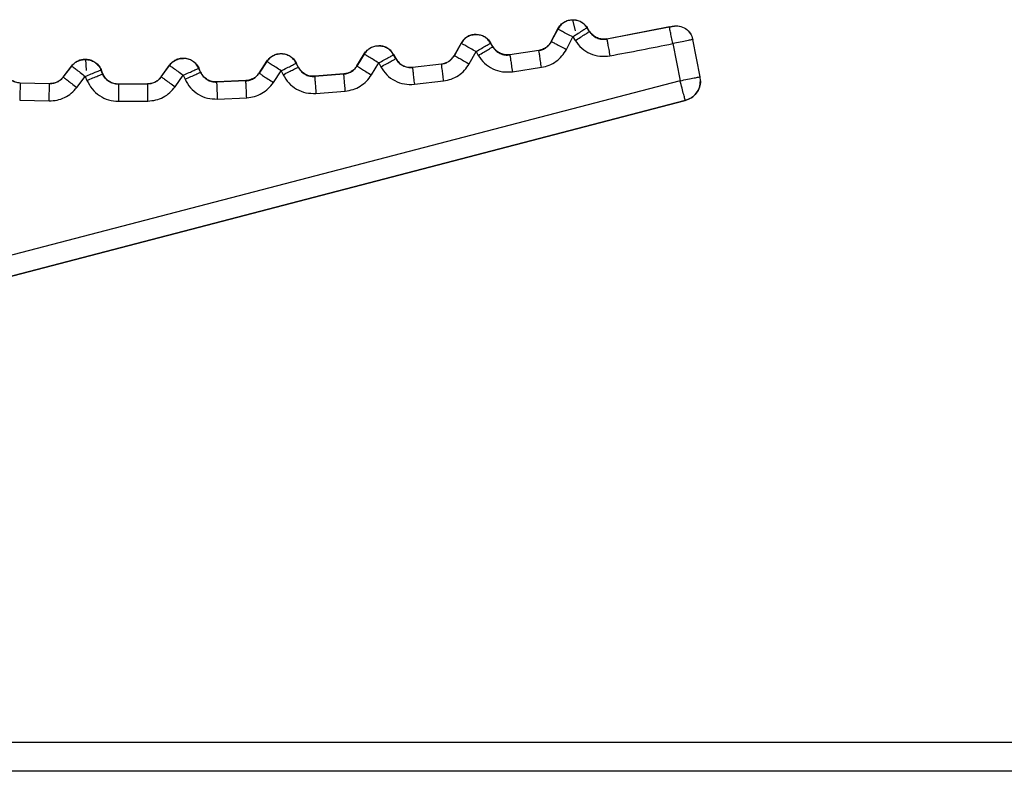
# Model space of a CAD drawing. Units: inches. Extents: x 0.1 to 16.8, y 0.1 to 10.9.
# Drawn here: x 7.3 to 7.3, y 2.8 to 2.9 of the extents above; entities that cross this region are included whole.
import ezdxf

# ---------------------------------------------------------------- set-up
doc = ezdxf.new("R2010")
doc.units = ezdxf.units.IN
doc.header["$MEASUREMENT"] = 0

msp = doc.modelspace()

# ---------------------------------------------------------------- linework, layer by layer
at = {"color": 7, "linetype": 'Continuous', "lineweight": 25}
for p, q in [((7.298361, 2.868889), (7.298362, 2.868867)), ((7.298558, 2.868077), (7.298361, 2.868889)), ((7.30082, 2.8675), (7.305584, 2.868424)), ((7.305584, 2.868424), (7.305583, 2.868422)), ((7.291349, 2.867804), (7.291349, 2.867826)), ((7.296789, 2.867315), (7.297261, 2.868226)), ((7.297262, 2.868206), (7.296796, 2.867306)), ((7.29726, 2.868225), (7.297264, 2.868209)), ((7.297262, 2.868206), (7.297261, 2.868226)), ((7.299389, 2.868303), (7.299388, 2.868323)), ((7.299565, 2.868047), (7.299388, 2.868323)), ((7.299389, 2.868322), (7.299396, 2.868292)), ((7.29956, 2.868036), (7.299389, 2.868303)), ((7.29956, 2.868036), (7.299565, 2.868047)), ((7.305345, 2.868364), (7.300815, 2.867489)), ((7.284304, 2.866987), (7.284304, 2.867009)), ((7.284304, 2.867009), (7.284308, 2.866986)), ((7.290269, 2.8672), (7.289766, 2.866307)), ((7.290269, 2.86718), (7.289772, 2.866297)), ((7.290269, 2.86718), (7.290269, 2.8672)), ((7.290269, 2.867199), (7.290272, 2.867184)), ((7.292399, 2.867203), (7.292399, 2.867223)), ((7.292566, 2.866941), (7.292399, 2.867223)), ((7.292399, 2.867222), (7.292408, 2.867182)), ((7.292561, 2.86693), (7.292399, 2.867203)), ((7.296789, 2.867315), (7.296796, 2.867306)), ((7.297887, 2.86674), (7.298353, 2.86764)), ((7.298353, 2.86764), (7.298524, 2.867373)), ((7.300815, 2.867489), (7.30082, 2.8675)), ((7.305592, 2.86716), (7.306122, 2.864472)), ((7.307037, 2.867455), (7.307039, 2.867458)), ((7.307569, 2.864757), (7.307037, 2.867455)), ((7.307571, 2.864756), (7.307039, 2.867458)), ((7.277234, 2.866415), (7.277235, 2.866437)), ((7.277235, 2.866437), (7.277238, 2.866415)), ((7.282712, 2.865544), (7.283246, 2.86642)), ((7.283246, 2.8664), (7.282718, 2.865535)), ((7.283246, 2.8664), (7.283246, 2.86642)), ((7.283246, 2.866419), (7.283248, 2.866403)), ((7.285375, 2.866348), (7.285375, 2.866368)), ((7.285375, 2.866368), (7.285532, 2.86608)), ((7.285527, 2.86607), (7.285375, 2.866348)), ((7.285376, 2.866367), (7.285383, 2.866327)), ((7.289766, 2.866307), (7.289772, 2.866297)), ((7.290844, 2.865694), (7.291341, 2.866577)), ((7.291341, 2.866577), (7.291502, 2.866304)), ((7.292566, 2.866941), (7.292561, 2.86693)), ((7.295894, 2.866657), (7.293796, 2.86634)), ((7.293801, 2.866351), (7.293796, 2.86634)), ((7.295887, 2.866666), (7.293801, 2.866351)), ((7.295894, 2.866657), (7.295887, 2.866666)), ((7.261451, 2.864739), (7.262074, 2.865554)), ((7.262074, 2.865554), (7.262071, 2.865534)), ((7.262074, 2.865537), (7.262073, 2.865553)), ((7.263056, 2.866014), (7.263059, 2.866036)), ((7.263059, 2.866036), (7.263113, 2.865202)), ((7.268546, 2.86476), (7.26914, 2.865596)), ((7.268551, 2.86475), (7.269138, 2.865576)), ((7.269138, 2.865576), (7.26914, 2.865596)), ((7.269139, 2.865595), (7.269141, 2.865579)), ((7.270149, 2.866091), (7.270151, 2.866113)), ((7.275636, 2.865028), (7.2762, 2.865885)), ((7.276199, 2.865865), (7.275641, 2.865018)), ((7.276199, 2.865865), (7.2762, 2.865885)), ((7.2762, 2.865884), (7.276202, 2.865862)), ((7.278325, 2.865739), (7.278326, 2.865759)), ((7.278467, 2.865455), (7.278325, 2.865739)), ((7.278473, 2.865466), (7.278326, 2.865759)), ((7.278327, 2.865758), (7.278331, 2.865727)), ((7.282712, 2.865544), (7.282718, 2.865535)), ((7.283768, 2.864894), (7.284295, 2.865759)), ((7.284295, 2.865759), (7.284447, 2.865481)), ((7.285532, 2.86608), (7.285527, 2.86607)), ((7.288848, 2.86568), (7.286741, 2.865436)), ((7.286747, 2.865447), (7.288842, 2.865689)), ((7.288842, 2.865689), (7.288848, 2.86568)), ((7.261456, 2.864728), (7.262071, 2.865534)), ((7.264183, 2.86526), (7.264186, 2.86528)), ((7.264305, 2.864967), (7.264183, 2.86526)), ((7.264312, 2.864977), (7.264186, 2.86528)), ((7.264186, 2.865279), (7.264188, 2.865248)), ((7.264312, 2.864977), (7.264305, 2.864967)), ((7.269554, 2.864038), (7.27014, 2.864864)), ((7.27014, 2.864864), (7.270273, 2.864575)), ((7.271258, 2.865376), (7.27126, 2.865396)), ((7.27139, 2.865087), (7.271258, 2.865376)), ((7.271397, 2.865098), (7.27126, 2.865396)), ((7.271261, 2.865395), (7.271264, 2.865364)), ((7.271397, 2.865098), (7.27139, 2.865087)), ((7.275636, 2.865028), (7.275641, 2.865018)), ((7.276668, 2.864342), (7.277226, 2.865188)), ((7.277226, 2.865188), (7.277368, 2.864904)), ((7.278473, 2.865466), (7.278467, 2.865455)), ((7.281773, 2.86495), (7.279659, 2.86478)), ((7.281767, 2.864959), (7.279665, 2.86479)), ((7.281767, 2.864959), (7.281773, 2.86495)), ((7.286747, 2.865447), (7.286741, 2.865436)), ((7.293974, 2.865123), (7.296084, 2.865442)), ((7.306122, 2.864472), (7.226123, 2.843608)), ((7.258334, 2.864298), (7.258341, 2.864307)), ((7.260455, 2.864246), (7.258334, 2.864298)), ((7.26045, 2.864256), (7.258341, 2.864307)), ((7.260455, 2.864246), (7.26045, 2.864256)), ((7.261451, 2.864739), (7.261456, 2.864728)), ((7.262433, 2.863982), (7.263048, 2.864787)), ((7.263048, 2.864787), (7.26317, 2.864494)), ((7.267568, 2.864232), (7.265447, 2.86421)), ((7.265453, 2.86422), (7.265447, 2.86421)), ((7.267563, 2.864242), (7.265453, 2.86422)), ((7.267563, 2.864242), (7.267568, 2.864232)), ((7.268546, 2.86476), (7.268551, 2.86475)), ((7.274677, 2.864467), (7.272558, 2.864371)), ((7.272564, 2.864381), (7.272558, 2.864371)), ((7.274671, 2.864477), (7.272564, 2.864381)), ((7.274671, 2.864477), (7.274677, 2.864467)), ((7.279665, 2.86479), (7.279659, 2.86478)), ((7.286876, 2.864214), (7.288996, 2.864459)), ((7.307597, 2.864462), (7.307569, 2.864757)), ((7.307571, 2.864756), (7.307569, 2.864757)), ((7.307599, 2.864461), (7.307571, 2.864757)), ((7.307597, 2.864462), (7.307599, 2.86446)), ((7.279751, 2.863554), (7.281878, 2.863725)), ((7.226495, 2.84218), (7.306494, 2.863044)), ((7.306496, 2.863043), (7.226496, 2.842179)), ((7.258298, 2.863069), (7.260431, 2.863016)), ((7.265453, 2.862981), (7.267587, 2.863003)), ((7.272607, 2.863142), (7.274739, 2.863239)), ((7.306496, 2.863043), (7.306494, 2.863044)), ((7.189091, 2.816599), (7.565659, 2.816599)), ((8.399566, 2.814483), (7.189091, 2.814483))]:
    msp.add_line(p, q, dxfattribs=at)
for points, knots in [([(7.297261, 2.868226), (7.297325, 2.868328), (7.297452, 2.868529), (7.297734, 2.868738), (7.298042, 2.868868), (7.298256, 2.868882), (7.298361, 2.868889)], [0, 0, 0, 0, 0.268189, 0.524243, 0.768174, 1, 1, 1, 1]), ([(7.298361, 2.868889), (7.298454, 2.868883), (7.298647, 2.868869), (7.298927, 2.868759), (7.299192, 2.868583), (7.299322, 2.86841), (7.299389, 2.868322)], [0, 0, 0, 0, 0.22948, 0.472635, 0.729474, 1, 1, 1, 1]), ([(7.305345, 2.868364), (7.305376, 2.868371), (7.305438, 2.868384), (7.305515, 2.868402), (7.305571, 2.868416), (7.305579, 2.86842), (7.305583, 2.868422)], [0, 0, 0, 0, 0.250245, 0.500143, 0.748848, 1, 1, 1, 1]), ([(7.305584, 2.868424), (7.305746, 2.868438), (7.306071, 2.868467), (7.306529, 2.868268), (7.30689, 2.867924), (7.306989, 2.867613), (7.307039, 2.867458)], [0, 0, 0, 0, 0.250022, 0.5, 0.749978, 1, 1, 1, 1]), ([(7.291349, 2.867826), (7.291247, 2.86782), (7.291038, 2.867806), (7.290738, 2.867684), (7.290463, 2.867487), (7.290335, 2.867297), (7.290269, 2.8672)], [0, 0, 0, 0, 0.233575, 0.47809, 0.73356, 1, 1, 1, 1]), ([(7.291349, 2.867826), (7.291446, 2.867819), (7.291645, 2.867804), (7.291934, 2.867687), (7.292204, 2.867499), (7.292333, 2.867316), (7.292399, 2.867222)], [0, 0, 0, 0, 0.22965, 0.472862, 0.729644, 1, 1, 1, 1]), ([(7.29956, 2.868036), (7.299634, 2.867939), (7.299782, 2.867746), (7.300098, 2.867556), (7.300452, 2.867454), (7.300694, 2.867477), (7.300816, 2.867489)], [0, 0, 0, 0, 0.250068, 0.5, 0.749932, 1, 1, 1, 1]), ([(7.300821, 2.8675), (7.300707, 2.867488), (7.300474, 2.867465), (7.300125, 2.867558), (7.299798, 2.867745), (7.299644, 2.867945), (7.299565, 2.868047)], [0, 0, 0, 0, 0.235469, 0.48062, 0.735463, 1, 1, 1, 1]), ([(7.283246, 2.86642), (7.283313, 2.866512), (7.283443, 2.866692), (7.283715, 2.866876), (7.284005, 2.86699), (7.284206, 2.867003), (7.284304, 2.867009)], [0, 0, 0, 0, 0.268337, 0.524442, 0.768324, 1, 1, 1, 1]), ([(7.285376, 2.866367), (7.28531, 2.866467), (7.285183, 2.86666), (7.284906, 2.866861), (7.284609, 2.866985), (7.284404, 2.867001), (7.284304, 2.867009)], [0, 0, 0, 0, 0.271518, 0.528686, 0.77151, 1, 1, 1, 1]), ([(7.295894, 2.866657), (7.295988, 2.866678), (7.296176, 2.86672), (7.296428, 2.866865), (7.296646, 2.867059), (7.296746, 2.867223), (7.296796, 2.867306)], [0, 0, 0, 0, 0.250035, 0.5, 0.749964, 1, 1, 1, 1]), ([(7.298524, 2.867373), (7.298672, 2.867179), (7.298966, 2.866791), (7.299601, 2.866417), (7.300308, 2.866206), (7.300793, 2.866254), (7.301035, 2.866279)], [0, 0, 0, 0, 0.249747, 0.499978, 0.749748, 1, 1, 1, 1]), ([(7.2762, 2.865885), (7.276268, 2.865971), (7.276399, 2.866141), (7.276665, 2.866314), (7.276947, 2.86642), (7.277141, 2.866432), (7.277235, 2.866437)], [0, 0, 0, 0, 0.2683566, 0.5244681, 0.7683447, 1, 1, 1, 1]), ([(7.277235, 2.866437), (7.277347, 2.866428), (7.277572, 2.866409), (7.277878, 2.866266), (7.278147, 2.866053), (7.278265, 2.865859), (7.278327, 2.865758)], [0, 0, 0, 0, 0.2472081, 0.5000104, 0.7384174, 1, 1, 1, 1]), ([(7.288848, 2.86568), (7.288943, 2.865698), (7.289132, 2.865734), (7.28939, 2.86587), (7.289614, 2.866056), (7.289719, 2.866217), (7.289772, 2.866297)], [0, 0, 0, 0, 0.250035, 0.5, 0.749964, 1, 1, 1, 1]), ([(7.291502, 2.866304), (7.291643, 2.866105), (7.291923, 2.865707), (7.292545, 2.865311), (7.293244, 2.865075), (7.29373, 2.865107), (7.293974, 2.865123)], [0, 0, 0, 0, 0.249747, 0.499978, 0.749748, 1, 1, 1, 1]), ([(7.292561, 2.86693), (7.292631, 2.866831), (7.292772, 2.866633), (7.293082, 2.866432), (7.293432, 2.866318), (7.293675, 2.866332), (7.293796, 2.86634)], [0, 0, 0, 0, 0.250068, 0.5, 0.749932, 1, 1, 1, 1]), ([(7.293802, 2.866351), (7.293688, 2.866343), (7.293454, 2.866328), (7.293109, 2.866433), (7.292789, 2.866632), (7.292641, 2.866837), (7.292566, 2.866942)], [0, 0, 0, 0, 0.235467, 0.480618, 0.735461, 1, 1, 1, 1]), ([(7.296084, 2.865442), (7.296272, 2.865484), (7.296648, 2.865568), (7.297151, 2.86586), (7.297589, 2.866245), (7.297788, 2.866575), (7.297887, 2.86674)], [0, 0, 0, 0, 0.249691, 0.499983, 0.749692, 1, 1, 1, 1]), ([(7.262074, 2.865554), (7.262141, 2.86563), (7.262274, 2.865779), (7.262527, 2.86593), (7.262791, 2.866021), (7.262971, 2.866031), (7.263059, 2.866036)], [0, 0, 0, 0, 0.268284, 0.524372, 0.768274, 1, 1, 1, 1]), ([(7.263059, 2.866036), (7.263178, 2.866025), (7.263418, 2.866004), (7.263739, 2.865843), (7.264016, 2.865604), (7.264128, 2.86539), (7.264186, 2.865279)], [0, 0, 0, 0, 0.247803, 0.500012, 0.738201, 1, 1, 1, 1]), ([(7.26914, 2.865596), (7.269208, 2.865677), (7.26934, 2.865837), (7.269599, 2.865998), (7.269872, 2.866097), (7.27006, 2.866108), (7.270151, 2.866113)], [0, 0, 0, 0, 0.268339, 0.524445, 0.768328, 1, 1, 1, 1]), ([(7.27015, 2.866113), (7.270266, 2.866103), (7.270498, 2.866082), (7.270812, 2.865931), (7.271085, 2.865705), (7.2712, 2.865501), (7.271261, 2.865395)], [0, 0, 0, 0, 0.247469, 0.500011, 0.738305, 1, 1, 1, 1]), ([(7.285527, 2.86607), (7.285594, 2.865968), (7.285728, 2.865765), (7.28603, 2.865554), (7.286376, 2.865427), (7.286619, 2.865433), (7.286741, 2.865436)], [0, 0, 0, 0, 0.250068, 0.5, 0.749932, 1, 1, 1, 1]), ([(7.285532, 2.866081), (7.2856, 2.865978), (7.285735, 2.865775), (7.286036, 2.865566), (7.28638, 2.865439), (7.286624, 2.865444), (7.286747, 2.865447)], [0, 0, 0, 0, 0.253694, 0.5, 0.746161, 1, 1, 1, 1]), ([(7.288996, 2.864459), (7.288977, 2.864616), (7.288939, 2.864928), (7.288894, 2.8653), (7.288867, 2.865528), (7.288854, 2.865634), (7.288849, 2.865672), (7.288849, 2.865678), (7.288848, 2.86568)], [0, 0, 0, 0, 0.249526, 0.499052, 0.694985, 0.843908, 0.945624, 1, 1, 1, 1]), ([(7.288996, 2.864459), (7.289185, 2.864495), (7.289564, 2.864566), (7.290077, 2.86484), (7.290528, 2.865209), (7.290738, 2.865532), (7.290844, 2.865694)], [0, 0, 0, 0, 0.249691, 0.499983, 0.749692, 1, 1, 1, 1]), ([(7.258334, 2.864298), (7.258214, 2.864311), (7.257972, 2.864339), (7.257647, 2.864513), (7.257377, 2.864764), (7.257272, 2.864984), (7.25722, 2.865094)], [0, 0, 0, 0, 0.250068, 0.5, 0.749932, 1, 1, 1, 1]), ([(7.258342, 2.864307), (7.258228, 2.86432), (7.257996, 2.864346), (7.257674, 2.864509), (7.257393, 2.86476), (7.257283, 2.864988), (7.257227, 2.865104)], [0, 0, 0, 0, 0.235475, 0.480629, 0.735469, 1, 1, 1, 1]), ([(7.265447, 2.86421), (7.265325, 2.86422), (7.265083, 2.864239), (7.264752, 2.864401), (7.264473, 2.864643), (7.264361, 2.864859), (7.264305, 2.864967)], [0, 0, 0, 0, 0.250068, 0.5, 0.749932, 1, 1, 1, 1]), ([(7.265454, 2.86422), (7.26534, 2.864229), (7.265107, 2.864246), (7.264779, 2.864399), (7.26449, 2.86464), (7.264372, 2.864864), (7.264312, 2.864978)], [0, 0, 0, 0, 0.2354687, 0.4806205, 0.7354625, 1, 1, 1, 1]), ([(7.27139, 2.865087), (7.27145, 2.864981), (7.27157, 2.86477), (7.271857, 2.864538), (7.272193, 2.864387), (7.272436, 2.864376), (7.272558, 2.864371)], [0, 0, 0, 0, 0.250068, 0.5, 0.749932, 1, 1, 1, 1]), ([(7.272564, 2.864381), (7.27245, 2.864386), (7.272217, 2.864395), (7.271884, 2.864536), (7.271586, 2.864767), (7.271461, 2.864986), (7.271397, 2.865098)], [0, 0, 0, 0, 0.235469, 0.48062, 0.735463, 1, 1, 1, 1]), ([(7.274677, 2.864467), (7.274773, 2.864478), (7.274964, 2.864501), (7.27523, 2.864619), (7.275467, 2.864788), (7.275583, 2.864942), (7.275641, 2.865018)], [0, 0, 0, 0, 0.250035, 0.5, 0.749964, 1, 1, 1, 1]), ([(7.277368, 2.864904), (7.277494, 2.864696), (7.277746, 2.86428), (7.278339, 2.863841), (7.27902, 2.863557), (7.279507, 2.863555), (7.279751, 2.863554)], [0, 0, 0, 0, 0.249747, 0.499978, 0.749748, 1, 1, 1, 1]), ([(7.278467, 2.865455), (7.278531, 2.865351), (7.278658, 2.865144), (7.278952, 2.864922), (7.279294, 2.864783), (7.279537, 2.864781), (7.279659, 2.86478)], [0, 0, 0, 0, 0.250068, 0.5, 0.749932, 1, 1, 1, 1]), ([(7.279665, 2.86479), (7.279551, 2.864791), (7.279317, 2.864792), (7.278979, 2.864921), (7.278674, 2.865142), (7.278541, 2.865357), (7.278473, 2.865466)], [0, 0, 0, 0, 0.235469, 0.48062, 0.735463, 1, 1, 1, 1]), ([(7.281773, 2.86495), (7.281868, 2.864964), (7.282059, 2.864994), (7.282321, 2.865121), (7.282551, 2.865298), (7.282662, 2.865456), (7.282718, 2.865535)], [0, 0, 0, 0, 0.250035, 0.5, 0.749964, 1, 1, 1, 1]), ([(7.281878, 2.863725), (7.282068, 2.863754), (7.28245, 2.863811), (7.282972, 2.864068), (7.283435, 2.864421), (7.283657, 2.864736), (7.283768, 2.864894)], [0, 0, 0, 0, 0.249691, 0.499983, 0.749692, 1, 1, 1, 1]), ([(7.284447, 2.865481), (7.284581, 2.865277), (7.284847, 2.86487), (7.285455, 2.864452), (7.286145, 2.864192), (7.286632, 2.864207), (7.286876, 2.864214)], [0, 0, 0, 0, 0.2497469, 0.4999776, 0.7497477, 1, 1, 1, 1]), ([(7.261456, 2.864728), (7.261392, 2.864656), (7.261265, 2.864511), (7.261018, 2.864358), (7.260744, 2.864259), (7.260551, 2.86425), (7.260455, 2.864246)], [0, 0, 0, 0, 0.250036, 0.5, 0.749965, 1, 1, 1, 1]), ([(7.26317, 2.864494), (7.263281, 2.864278), (7.263504, 2.863845), (7.264065, 2.863366), (7.264724, 2.863035), (7.26521, 2.862999), (7.265453, 2.862981)], [0, 0, 0, 0, 0.249747, 0.499978, 0.749748, 1, 1, 1, 1]), ([(7.268551, 2.86475), (7.26849, 2.864675), (7.268368, 2.864526), (7.268126, 2.864365), (7.267856, 2.864256), (7.267664, 2.86424), (7.267568, 2.864232)], [0, 0, 0, 0, 0.2500356, 0.5000001, 0.7499646, 1, 1, 1, 1]), ([(7.270273, 2.864575), (7.270391, 2.864363), (7.270629, 2.863938), (7.271206, 2.863479), (7.271877, 2.863171), (7.272363, 2.863152), (7.272607, 2.863142)], [0, 0, 0, 0, 0.2497469, 0.4999776, 0.7497477, 1, 1, 1, 1]), ([(7.274739, 2.863239), (7.27493, 2.863261), (7.275313, 2.863306), (7.275844, 2.863543), (7.276319, 2.86388), (7.276552, 2.864188), (7.276668, 2.864342)], [0, 0, 0, 0, 0.249691, 0.499983, 0.749692, 1, 1, 1, 1]), ([(7.307599, 2.86446), (7.307583, 2.864302), (7.307551, 2.863984), (7.307313, 2.863558), (7.306958, 2.863212), (7.306651, 2.863099), (7.306496, 2.863043)], [0, 0, 0, 0, 0.24564, 0.494169, 0.745613, 1, 1, 1, 1]), ([(7.260431, 2.863016), (7.260624, 2.863025), (7.261009, 2.863043), (7.261555, 2.863243), (7.262053, 2.863546), (7.262306, 2.863836), (7.262433, 2.863982)], [0, 0, 0, 0, 0.249691, 0.499983, 0.749692, 1, 1, 1, 1]), ([(7.267587, 2.863003), (7.267779, 2.863018), (7.268163, 2.863049), (7.268702, 2.863268), (7.269189, 2.863588), (7.269432, 2.863888), (7.269554, 2.864038)], [0, 0, 0, 0, 0.249691, 0.499983, 0.749692, 1, 1, 1, 1])]:
    msp.add_open_spline(points, degree=3, knots=knots, dxfattribs=at)
for points in [[(7.298362, 2.868867), (7.298249, 2.868859), (7.298023, 2.868843), (7.297711, 2.868703), (7.297441, 2.868493), (7.297321, 2.868301), (7.297262, 2.868206)], [(7.299389, 2.868303), (7.299328, 2.868385), (7.299205, 2.868548), (7.298952, 2.868725), (7.298667, 2.868844), (7.298463, 2.868859), (7.298362, 2.868867)], [(7.305583, 2.868422), (7.305745, 2.868436), (7.30607, 2.868464), (7.306527, 2.868265), (7.306888, 2.867921), (7.306988, 2.867611), (7.307037, 2.867455)], [(7.291349, 2.867804), (7.29124, 2.867797), (7.291021, 2.867781), (7.290718, 2.86765), (7.290452, 2.867452), (7.29033, 2.867271), (7.290269, 2.86718)], [(7.292399, 2.867203), (7.292338, 2.86729), (7.292217, 2.867463), (7.291959, 2.867652), (7.291665, 2.867779), (7.291454, 2.867796), (7.291349, 2.867804)], [(7.298353, 2.86764), (7.298213, 2.867713), (7.297933, 2.867858), (7.297578, 2.868042), (7.297323, 2.868174), (7.297282, 2.868195), (7.297262, 2.868206)], [(7.299389, 2.868303), (7.299369, 2.86829), (7.29933, 2.868265), (7.299089, 2.868111), (7.298752, 2.867895), (7.298486, 2.867725), (7.298353, 2.86764)], [(7.298524, 2.867373), (7.298657, 2.867458), (7.298923, 2.867628), (7.29926, 2.867844), (7.299502, 2.867998), (7.299541, 2.868023), (7.29956, 2.868036)], [(7.305592, 2.86716), (7.30556, 2.867314), (7.305497, 2.867623), (7.305416, 2.868016), (7.305359, 2.868296), (7.305349, 2.868342), (7.305345, 2.868364)], [(7.284304, 2.866987), (7.284198, 2.86698), (7.283987, 2.866965), (7.283691, 2.866842), (7.283431, 2.866657), (7.283307, 2.866485), (7.283246, 2.8664)], [(7.285375, 2.866348), (7.285315, 2.86644), (7.285196, 2.866623), (7.284933, 2.866824), (7.284631, 2.866959), (7.284413, 2.866978), (7.284304, 2.866987)], [(7.291341, 2.866577), (7.291203, 2.866654), (7.290929, 2.866809), (7.290579, 2.867006), (7.29033, 2.867146), (7.29029, 2.867169), (7.290269, 2.86718)], [(7.291341, 2.866577), (7.291476, 2.866657), (7.291748, 2.866818), (7.292093, 2.867022), (7.292339, 2.867168), (7.292379, 2.867191), (7.292399, 2.867203)], [(7.296789, 2.867315), (7.296739, 2.867233), (7.296639, 2.867068), (7.296421, 2.866875), (7.296169, 2.86673), (7.295981, 2.866687), (7.295887, 2.866666)], [(7.296796, 2.867306), (7.296816, 2.867295), (7.296857, 2.867274), (7.297111, 2.867142), (7.297467, 2.866958), (7.297747, 2.866813), (7.297887, 2.86674)], [(7.300815, 2.867489), (7.30082, 2.867466), (7.300828, 2.86742), (7.300879, 2.867138), (7.300951, 2.866744), (7.301007, 2.866434), (7.301035, 2.866279)], [(7.301035, 2.866279), (7.301796, 2.866419), (7.303317, 2.8667), (7.304834, 2.867007), (7.305592, 2.86716)], [(7.307037, 2.867455), (7.30701, 2.867449), (7.306956, 2.867437), (7.306619, 2.867368), (7.306148, 2.867272), (7.305777, 2.867197), (7.305592, 2.86716)], [(7.277234, 2.866415), (7.277132, 2.866409), (7.276928, 2.866396), (7.276641, 2.866281), (7.276386, 2.866107), (7.276261, 2.865945), (7.276199, 2.865865)], [(7.278325, 2.865739), (7.278266, 2.865835), (7.278149, 2.866028), (7.277882, 2.866242), (7.277572, 2.866386), (7.277347, 2.866406), (7.277234, 2.866415)], [(7.284295, 2.865759), (7.284161, 2.865841), (7.283892, 2.866006), (7.283549, 2.866214), (7.283305, 2.866363), (7.283265, 2.866388), (7.283246, 2.8664)], [(7.284295, 2.865759), (7.284434, 2.865835), (7.284711, 2.865986), (7.285062, 2.866178), (7.285314, 2.866315), (7.285354, 2.866337), (7.285375, 2.866348)], [(7.288842, 2.865689), (7.288936, 2.865707), (7.289126, 2.865743), (7.289383, 2.86588), (7.289608, 2.866065), (7.289713, 2.866226), (7.289766, 2.866307)], [(7.289772, 2.866297), (7.289792, 2.866286), (7.289833, 2.866263), (7.290082, 2.866123), (7.290432, 2.865926), (7.290706, 2.865771), (7.290844, 2.865694)], [(7.291502, 2.866304), (7.291638, 2.866384), (7.291909, 2.866545), (7.292254, 2.866749), (7.292501, 2.866895), (7.292541, 2.866918), (7.292561, 2.86693)], [(7.293796, 2.86634), (7.293799, 2.866317), (7.293806, 2.866271), (7.293847, 2.865987), (7.293905, 2.865591), (7.293951, 2.865279), (7.293974, 2.865123)], [(7.296084, 2.865442), (7.296059, 2.865598), (7.296011, 2.865909), (7.295949, 2.866305), (7.295905, 2.866588), (7.295897, 2.866634), (7.295894, 2.866657)], [(7.262071, 2.865534), (7.262134, 2.865605), (7.262259, 2.865747), (7.262503, 2.865898), (7.262772, 2.865998), (7.262962, 2.866009), (7.263056, 2.866014)], [(7.263056, 2.866014), (7.263176, 2.866003), (7.263416, 2.865981), (7.263742, 2.865819), (7.264016, 2.865579), (7.264128, 2.865366), (7.264183, 2.86526)], [(7.269138, 2.865576), (7.269201, 2.865652), (7.269326, 2.865804), (7.269575, 2.865966), (7.269853, 2.866073), (7.27005, 2.866085), (7.270149, 2.866091)], [(7.27014, 2.864864), (7.270012, 2.864955), (7.269755, 2.865138), (7.269428, 2.86537), (7.269195, 2.865536), (7.269157, 2.865562), (7.269138, 2.865576)], [(7.271258, 2.865376), (7.271201, 2.865477), (7.271087, 2.86568), (7.270816, 2.865907), (7.270497, 2.86606), (7.270265, 2.866081), (7.270149, 2.866091)], [(7.277226, 2.865188), (7.277094, 2.865275), (7.276831, 2.865448), (7.276496, 2.865669), (7.276257, 2.865826), (7.276218, 2.865852), (7.276199, 2.865865)], [(7.277226, 2.865188), (7.277367, 2.865259), (7.277649, 2.8654), (7.278007, 2.865579), (7.278263, 2.865708), (7.278304, 2.865729), (7.278325, 2.865739)], [(7.282712, 2.865545), (7.282657, 2.865466), (7.282545, 2.865308), (7.282315, 2.865131), (7.282053, 2.865003), (7.281862, 2.864974), (7.281767, 2.864959)], [(7.284447, 2.865481), (7.284586, 2.865556), (7.284863, 2.865707), (7.285214, 2.865899), (7.285466, 2.866036), (7.285506, 2.866059), (7.285527, 2.86607)], [(7.262071, 2.865534), (7.26209, 2.865519), (7.262126, 2.865491), (7.262354, 2.865317), (7.262672, 2.865074), (7.262923, 2.864883), (7.263048, 2.864787)], [(7.263048, 2.864787), (7.263194, 2.864848), (7.263485, 2.864969), (7.263855, 2.865123), (7.264119, 2.865233), (7.264162, 2.865251), (7.264183, 2.86526)], [(7.26317, 2.864494), (7.263316, 2.864555), (7.263607, 2.864676), (7.263977, 2.86483), (7.264241, 2.86494), (7.264284, 2.864958), (7.264305, 2.864967)], [(7.27014, 2.864864), (7.270284, 2.864929), (7.27057, 2.865061), (7.270935, 2.865228), (7.271195, 2.865347), (7.271237, 2.865366), (7.271258, 2.865376)], [(7.270273, 2.864575), (7.270416, 2.864641), (7.270703, 2.864772), (7.271067, 2.864939), (7.271327, 2.865058), (7.271369, 2.865078), (7.27139, 2.865087)], [(7.275636, 2.865029), (7.275578, 2.864952), (7.275461, 2.864798), (7.275224, 2.864629), (7.274958, 2.864511), (7.274767, 2.864488), (7.274671, 2.864477)], [(7.275641, 2.865018), (7.275661, 2.865006), (7.2757, 2.86498), (7.275939, 2.864823), (7.276273, 2.864602), (7.276537, 2.864429), (7.276668, 2.864342)], [(7.277368, 2.864904), (7.277509, 2.864975), (7.277791, 2.865116), (7.278149, 2.865296), (7.278405, 2.865424), (7.278446, 2.865445), (7.278467, 2.865455)], [(7.281878, 2.863725), (7.281865, 2.863882), (7.281838, 2.864196), (7.281804, 2.864595), (7.281779, 2.864881), (7.281775, 2.864927), (7.281773, 2.86495)], [(7.282718, 2.865535), (7.282738, 2.865523), (7.282777, 2.865498), (7.283022, 2.865349), (7.283364, 2.865141), (7.283633, 2.864976), (7.283768, 2.864894)], [(7.286741, 2.865436), (7.286743, 2.865413), (7.286749, 2.865367), (7.28678, 2.865083), (7.286824, 2.864684), (7.286859, 2.864371), (7.286876, 2.864214)], [(7.258334, 2.864298), (7.258334, 2.864274), (7.258332, 2.864228), (7.258324, 2.863942), (7.258312, 2.863541), (7.258302, 2.863226), (7.258298, 2.863069)], [(7.260431, 2.863016), (7.260434, 2.863174), (7.260441, 2.863489), (7.260448, 2.86389), (7.260454, 2.864176), (7.260455, 2.864222), (7.260455, 2.864246)], [(7.261451, 2.864739), (7.261388, 2.864666), (7.261261, 2.864521), (7.261013, 2.864369), (7.260739, 2.86427), (7.260546, 2.86426), (7.26045, 2.864256)], [(7.261456, 2.864728), (7.261474, 2.864714), (7.261511, 2.864686), (7.261739, 2.864512), (7.262057, 2.864269), (7.262308, 2.864078), (7.262433, 2.863982)], [(7.265447, 2.86421), (7.265447, 2.864187), (7.265447, 2.864141), (7.265448, 2.863854), (7.265451, 2.863454), (7.265452, 2.863138), (7.265453, 2.862981)], [(7.268546, 2.86476), (7.268485, 2.864685), (7.268363, 2.864536), (7.268121, 2.864375), (7.267851, 2.864266), (7.267658, 2.86425), (7.267562, 2.864242)], [(7.267587, 2.863003), (7.267585, 2.86316), (7.26758, 2.863476), (7.267573, 2.863876), (7.267569, 2.864163), (7.267568, 2.864209), (7.267568, 2.864232)], [(7.268551, 2.86475), (7.26857, 2.864736), (7.268608, 2.864709), (7.268841, 2.864544), (7.269168, 2.864311), (7.269425, 2.864129), (7.269554, 2.864038)], [(7.272558, 2.864371), (7.272558, 2.864348), (7.27256, 2.864302), (7.272572, 2.864015), (7.272588, 2.863615), (7.2726, 2.8633), (7.272607, 2.863142)], [(7.274739, 2.863239), (7.274731, 2.863396), (7.274715, 2.863711), (7.274695, 2.864112), (7.27468, 2.864398), (7.274678, 2.864444), (7.274677, 2.864467)], [(7.279659, 2.86478), (7.27966, 2.864757), (7.279664, 2.864711), (7.279685, 2.864425), (7.279715, 2.864025), (7.279739, 2.863711), (7.279751, 2.863554)], [(7.306122, 2.864472), (7.306307, 2.864508), (7.306679, 2.864582), (7.30715, 2.864675), (7.307488, 2.864741), (7.307542, 2.864752), (7.307569, 2.864757)], [(7.306494, 2.863044), (7.306487, 2.863071), (7.306473, 2.863125), (7.306386, 2.863457), (7.306265, 2.863923), (7.30617, 2.864289), (7.306122, 2.864472)], [(7.306494, 2.863044), (7.306646, 2.8631), (7.30695, 2.863211), (7.307304, 2.863552), (7.307547, 2.863979), (7.30758, 2.864301), (7.307597, 2.864462)]]:
    msp.add_open_spline(points, degree=3, dxfattribs=at)

doc.saveas('drawing.dxf')
